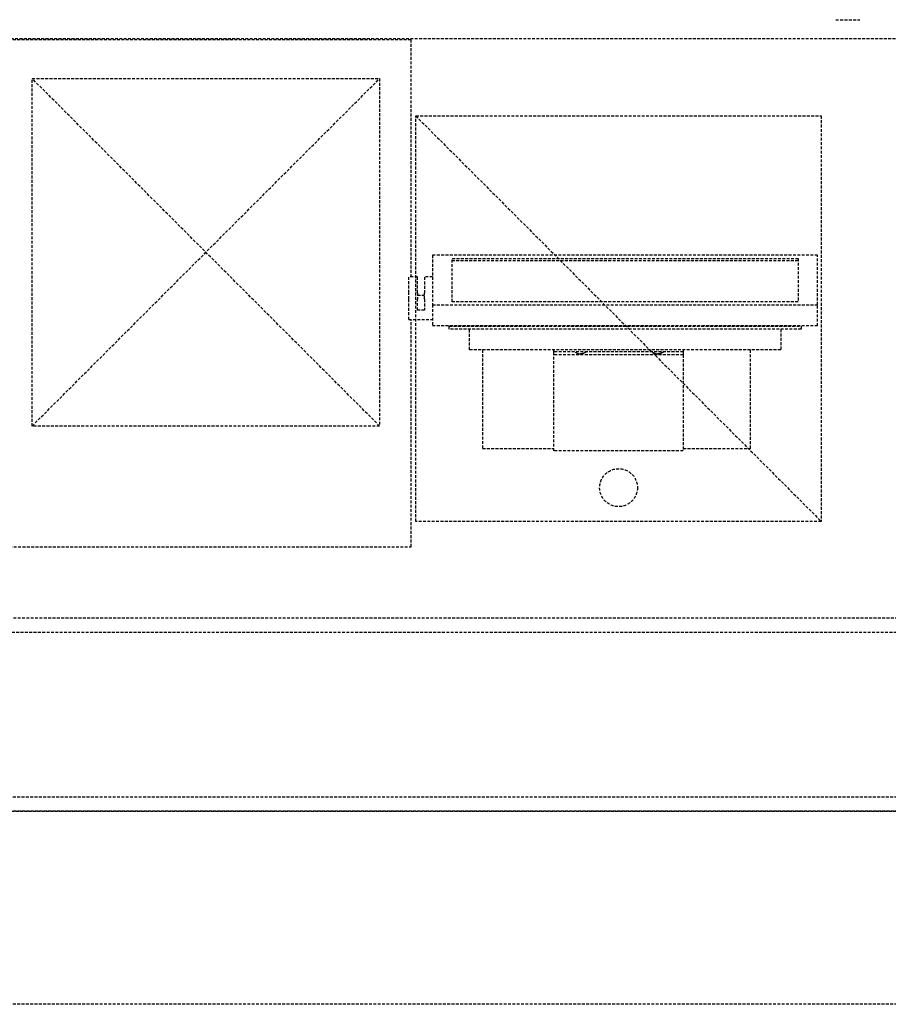
# Model space of a CAD drawing. Extents: x -56938 to 89711, y -15621 to 46647.
# Drawn here: x -22259 to -21359, y -1917 to -897 of the extents above; entities that cross this region are included whole.
import ezdxf

# ---------------------------------------------------------------- set-up
doc = ezdxf.new("R2010")
doc.units = 0
doc.linetypes.add('X-3178-C$0$EDG-DASH-3', pattern=[4.5, 3, -1.5])
for name, color, linetype in [('X-3178-C$0$E-ELEC-EQPM', 31, 'X-3178-C$0$EDG-DASH-3'), ('X-3178-C$0$E-ELEC-EQPM-HDLN', 31, 'X-3178-C$0$EDG-DASH-3'), ('X-3178-C$0$Q-CASE', 31, 'X-3178-C$0$EDG-DASH-3'), ('X-3178-C$0$Q-CASE-HDLN', 31, 'X-3178-C$0$EDG-DASH-3'), ('X-3178-C$0$Q-SPCQ', 31, 'X-3178-C$0$EDG-DASH-3'), ('X-XREF', 7, 'CONTINUOUS')]:
    doc.layers.add(name, color=color, linetype=linetype)

# ---------------------------------------------------------------- blocks, each defined once
blk = doc.blocks.new('X-3178-C')
at = {"layer": 'X-3178-C$0$E-ELEC-EQPM'}
for p, q in [((-21846.8, -1163.8), (-21856, -1163.8)), ((-21856, -1163.8), (-21856, -1163.8)), ((-21856, -1180.1), (-21856, -1163.9)), ((-21846.8, -1163.8), (-21846.8, -1163.8)), ((-21846.8, -1180.1), (-21846.8, -1163.9)), ((-21831.2, -1163.8), (-21839.7, -1163.8)), ((-21839.7, -1163.8), (-21839.7, -1163.8)), ((-21839.7, -1163.9), (-21839.7, -1180.1)), ((-21856, -1186.7), (-21856, -1180.1)), ((-21846.8, -1180.1), (-21846.8, -1186.7)), ((-21846.8, -1182.7), (-21839.7, -1182.7)), ((-21839.7, -1186.7), (-21839.7, -1180.1)), ((-21856, -1207.9), (-21856, -1186.7)), ((-21846.8, -1198.3), (-21846.8, -1186.7)), ((-21839.7, -1186.7), (-21839.7, -1198.3)), ((-21839.7, -1198.3), (-21846.8, -1198.3)), ((-21856, -1207.9), (-21831.2, -1207.9)), ((-21779.6, -1239.2), (-21779.6, -1341.5)), ((-21705.5, -1241.3), (-21705.5, -1239.2)), ((-21705.5, -1244.5), (-21705.5, -1241.2)), ((-21571.6, -1241.3), (-21705.5, -1241.3)), ((-21683.6, -1241.5), (-21683, -1241.9)), ((-21683, -1241.9), (-21682.5, -1242.3)), ((-21682.5, -1242.3), (-21682, -1242.5)), ((-21682, -1242.5), (-21681.6, -1242.7)), ((-21681.6, -1242.7), (-21681.3, -1242.8)), ((-21681.3, -1242.8), (-21681, -1243)), ((-21681, -1243), (-21680.8, -1243)), ((-21680.8, -1243), (-21680.5, -1243.1)), ((-21680.5, -1243.1), (-21680.3, -1243.2)), ((-21680.3, -1243.2), (-21680.1, -1243.2)), ((-21680.1, -1243.2), (-21680, -1243.3)), ((-21680, -1243.3), (-21679.8, -1243.3)), ((-21679.8, -1243.3), (-21679.7, -1243.3)), ((-21679.7, -1243.3), (-21679.6, -1243.3)), ((-21679.6, -1243.3), (-21679.5, -1243.4)), ((-21679.5, -1243.4), (-21679.3, -1243.4)), ((-21679.3, -1243.4), (-21679.2, -1243.4)), ((-21679.2, -1243.4), (-21679.2, -1243.4)), ((-21679.2, -1243.4), (-21679.1, -1243.4)), ((-21679.1, -1243.4), (-21679, -1243.4)), ((-21679, -1243.4), (-21678.9, -1243.4)), ((-21678.9, -1243.4), (-21678.8, -1243.4)), ((-21678.8, -1243.4), (-21678.7, -1243.4)), ((-21678.7, -1243.4), (-21678.7, -1243.5)), ((-21678.7, -1243.5), (-21678.6, -1243.5)), ((-21678.6, -1243.5), (-21678.5, -1243.5)), ((-21678.5, -1243.5), (-21678.5, -1243.5)), ((-21678.5, -1243.5), (-21678.4, -1243.5)), ((-21678.4, -1243.5), (-21678.3, -1243.5)), ((-21678.3, -1243.5), (-21678.3, -1243.5)), ((-21678.3, -1243.5), (-21678.2, -1243.5)), ((-21678.2, -1243.5), (-21678.1, -1243.5)), ((-21678.1, -1243.5), (-21678.1, -1243.5)), ((-21678.1, -1243.5), (-21678, -1243.5)), ((-21677.9, -1243.5), (-21678, -1243.5)), ((-21678, -1243.5), (-21678, -1243.5)), ((-21678, -1243.5), (-21678, -1243.5)), ((-21677.8, -1243.5), (-21677.9, -1243.5)), ((-21677.9, -1243.5), (-21677.9, -1243.5)), ((-21677.7, -1243.5), (-21677.8, -1243.5)), ((-21677.8, -1243.5), (-21677.8, -1243.5)), ((-21677.6, -1243.5), (-21677.7, -1243.5)), ((-21677.5, -1243.5), (-21677.6, -1243.5)), ((-21677.6, -1243.5), (-21677.6, -1243.5)), ((-21677.4, -1243.5), (-21677.5, -1243.5)), ((-21677.3, -1243.4), (-21677.4, -1243.5)), ((-21677.4, -1243.5), (-21677.4, -1243.5)), ((-21677.2, -1243.4), (-21677.3, -1243.4)), ((-21677.1, -1243.4), (-21677.2, -1243.4)), ((-21677, -1243.4), (-21677.1, -1243.4)), ((-21677.1, -1243.4), (-21677.1, -1243.4)), ((-21676.9, -1243.4), (-21677, -1243.4)), ((-21676.8, -1243.4), (-21676.9, -1243.4)), ((-21676.7, -1243.4), (-21676.8, -1243.4)), ((-21676.6, -1243.4), (-21676.7, -1243.4)), ((-21676.5, -1243.3), (-21676.6, -1243.4)), ((-21676.3, -1243.3), (-21676.5, -1243.3)), ((-21676.2, -1243.3), (-21676.3, -1243.3)), ((-21676, -1243.3), (-21676.2, -1243.3)), ((-21675.9, -1243.2), (-21676, -1243.3)), ((-21675.7, -1243.2), (-21675.9, -1243.2)), ((-21675.5, -1243.1), (-21675.7, -1243.2)), ((-21675.3, -1243), (-21675.5, -1243.1)), ((-21675, -1243), (-21675.3, -1243)), ((-21674.7, -1242.8), (-21675, -1243)), ((-21674.4, -1242.7), (-21674.7, -1242.8)), ((-21674, -1242.5), (-21674.4, -1242.7)), ((-21673.6, -1242.3), (-21674, -1242.5)), ((-21673, -1241.9), (-21673.6, -1242.3)), ((-21672.4, -1241.5), (-21673, -1241.9)), ((-21603.5, -1241.5), (-21602.8, -1241.9)), ((-21602.8, -1241.9), (-21602.3, -1242.3)), ((-21602.3, -1242.3), (-21601.9, -1242.5)), ((-21601.9, -1242.5), (-21601.5, -1242.7)), ((-21601.5, -1242.7), (-21601.1, -1242.8)), ((-21601.1, -1242.8), (-21600.8, -1243)), ((-21600.8, -1243), (-21600.6, -1243)), ((-21600.6, -1243), (-21600.4, -1243.1)), ((-21600.4, -1243.1), (-21600.2, -1243.2)), ((-21600.2, -1243.2), (-21600, -1243.2)), ((-21600, -1243.2), (-21599.8, -1243.3)), ((-21599.8, -1243.3), (-21599.7, -1243.3)), ((-21599.7, -1243.3), (-21599.5, -1243.3)), ((-21599.5, -1243.3), (-21599.4, -1243.3)), ((-21599.4, -1243.3), (-21599.3, -1243.4)), ((-21599.3, -1243.4), (-21599.2, -1243.4)), ((-21599.2, -1243.4), (-21599.1, -1243.4)), ((-21599.1, -1243.4), (-21599, -1243.4)), ((-21599, -1243.4), (-21598.9, -1243.4)), ((-21598.9, -1243.4), (-21598.8, -1243.4)), ((-21598.8, -1243.4), (-21598.7, -1243.4)), ((-21598.7, -1243.4), (-21598.6, -1243.4)), ((-21598.6, -1243.4), (-21598.6, -1243.4)), ((-21598.6, -1243.4), (-21598.5, -1243.5)), ((-21598.5, -1243.5), (-21598.4, -1243.5)), ((-21598.4, -1243.5), (-21598.4, -1243.5)), ((-21598.4, -1243.5), (-21598.3, -1243.5)), ((-21598.3, -1243.5), (-21598.2, -1243.5)), ((-21598.2, -1243.5), (-21598.2, -1243.5)), ((-21598.2, -1243.5), (-21598.1, -1243.5)), ((-21598.1, -1243.5), (-21598, -1243.5)), ((-21598, -1243.5), (-21598, -1243.5)), ((-21598, -1243.5), (-21597.9, -1243.5)), ((-21597.9, -1243.5), (-21597.9, -1243.5)), ((-21597.9, -1243.5), (-21597.8, -1243.5)), ((-21597.7, -1243.5), (-21597.8, -1243.5)), ((-21597.8, -1243.5), (-21597.8, -1243.5)), ((-21597.8, -1243.5), (-21597.8, -1243.5)), ((-21597.6, -1243.5), (-21597.7, -1243.5)), ((-21597.7, -1243.5), (-21597.7, -1243.5)), ((-21597.5, -1243.5), (-21597.6, -1243.5)), ((-21597.4, -1243.5), (-21597.5, -1243.5)), ((-21597.5, -1243.5), (-21597.5, -1243.5)), ((-21597.3, -1243.5), (-21597.4, -1243.5)), ((-21597.2, -1243.5), (-21597.3, -1243.5)), ((-21597.3, -1243.5), (-21597.3, -1243.5)), ((-21597.1, -1243.4), (-21597.2, -1243.5)), ((-21597, -1243.4), (-21597.1, -1243.4)), ((-21596.9, -1243.4), (-21597, -1243.4)), ((-21597, -1243.4), (-21597, -1243.4)), ((-21596.8, -1243.4), (-21596.9, -1243.4)), ((-21596.7, -1243.4), (-21596.8, -1243.4)), ((-21596.6, -1243.4), (-21596.7, -1243.4)), ((-21596.5, -1243.4), (-21596.6, -1243.4)), ((-21596.4, -1243.4), (-21596.5, -1243.4)), ((-21596.3, -1243.3), (-21596.4, -1243.4)), ((-21596.2, -1243.3), (-21596.3, -1243.3)), ((-21596, -1243.3), (-21596.2, -1243.3)), ((-21595.9, -1243.3), (-21596, -1243.3)), ((-21595.7, -1243.2), (-21595.9, -1243.3)), ((-21595.5, -1243.2), (-21595.7, -1243.2)), ((-21595.3, -1243.1), (-21595.5, -1243.2)), ((-21595.1, -1243), (-21595.3, -1243.1)), ((-21594.9, -1243), (-21595.1, -1243)), ((-21594.6, -1242.8), (-21594.9, -1243)), ((-21594.2, -1242.7), (-21594.6, -1242.8)), ((-21593.8, -1242.5), (-21594.2, -1242.7)), ((-21593.4, -1242.3), (-21593.8, -1242.5)), ((-21592.9, -1241.9), (-21593.4, -1242.3)), ((-21592.2, -1241.5), (-21592.9, -1241.9)), ((-21571.6, -1239.2), (-21571.6, -1241.3)), ((-21571.6, -1241.2), (-21571.6, -1244.5)), ((-21501.8, -1341.5), (-21501.8, -1239.2)), ((-21705.5, -1316.9), (-21705.5, -1244.5)), ((-21571.6, -1244.5), (-21705.5, -1244.5)), ((-21571.6, -1244.5), (-21571.6, -1316.9)), ((-21705.5, -1344), (-21705.5, -1316.9)), ((-21571.6, -1316.9), (-21571.6, -1344)), ((-21779.6, -1341.5), (-21705.5, -1341.5)), ((-21571.6, -1344), (-21705.5, -1344)), ((-21571.6, -1341.5), (-21501.8, -1341.5))]:
    blk.add_line(p, q, dxfattribs=at)
blk.add_circle((-21638.6, -1382), 19.6, dxfattribs=at)
at = {"layer": 'X-3178-C$0$E-ELEC-EQPM-HDLN'}
for p, q in [((-21848.6, -997), (-21428.6, -1417)), ((-21848.6, -1417), (-21848.6, -997)), ((-21848.6, -997), (-21428.6, -997)), ((-21428.6, -997), (-21428.6, -1417)), ((-21428.6, -1417), (-21848.6, -1417))]:
    blk.add_line(p, q, dxfattribs=at)
at = {"layer": 'X-3178-C$0$Q-CASE'}
for p, q in [((-21413.6, -897.3), (-21388.6, -897.3)), ((-24774.7, -916.9), (-19060.3, -916.9)), ((-20219.5, -1517.2), (-23068.6, -1517.2)), ((-20234.5, -1532.2), (-23053.6, -1532.2)), ((-23053.6, -1702.2), (-20234.5, -1702.2)), ((-23068.6, -1717.2), (-20219.5, -1717.2)), ((-20219.5, -1717.2), (-23068.6, -1717.2)), ((-18060.1, -1917.2), (-24774.7, -1917.2))]:
    blk.add_line(p, q, dxfattribs=at)
at = {"layer": 'X-3178-C$0$Q-CASE-HDLN'}
for p, q in [((-21853.6, -918.2), (-22278.6, -918.2)), ((-21853.6, -1163.9), (-21853.6, -918.2)), ((-21886.1, -1318.2), (-22246.1, -958.2)), ((-22246.1, -1318.2), (-21886.1, -958.2)), ((-22246.1, -958.2), (-21886.1, -958.2)), ((-22246.1, -1318.2), (-22246.1, -958.2)), ((-21886.1, -958.2), (-21886.1, -1318.2)), ((-21853.6, -1443.2), (-21853.6, -1207.9)), ((-21886.1, -1318.2), (-22246.1, -1318.2)), ((-22278.6, -1443.2), (-21853.6, -1443.2))]:
    blk.add_line(p, q, dxfattribs=at)
at = {"layer": 'X-3178-C$0$Q-SPCQ'}
for p, q in [((-21432.4, -1141.3), (-21831.2, -1141.3)), ((-21831.2, -1141.3), (-21831.2, -1192.5)), ((-21432.4, -1192.5), (-21432.4, -1141.3)), ((-21810.9, -1189.4), (-21810.9, -1144.5)), ((-21810.9, -1144.5), (-21452.7, -1144.5)), ((-21452.7, -1146.9), (-21810.9, -1146.9)), ((-21452.7, -1144.5), (-21452.7, -1189.4)), ((-21831.2, -1192.5), (-21432.4, -1192.5)), ((-21831.2, -1192.5), (-21831.2, -1214.5)), ((-21452.7, -1189.4), (-21810.9, -1189.4)), ((-21432.4, -1214.5), (-21432.4, -1192.5)), ((-21432.4, -1214.5), (-21831.2, -1214.5)), ((-21814.1, -1214.7), (-21449.6, -1214.7)), ((-21814.1, -1217.8), (-21814.1, -1214.7)), ((-21449.6, -1217.8), (-21814.1, -1217.8)), ((-21793.1, -1239.2), (-21793.1, -1217.8)), ((-21470.5, -1217.8), (-21470.5, -1239.2)), ((-21449.6, -1214.7), (-21449.6, -1217.8)), ((-21470.5, -1239.2), (-21793.1, -1239.2))]:
    blk.add_line(p, q, dxfattribs=at)

msp = doc.modelspace()

# ---------------------------------------------------------------- block references
at = {"layer": 'X-XREF'}
msp.add_blockref('X-3178-C', (0, 0), dxfattribs=at)

doc.saveas('drawing.dxf')
